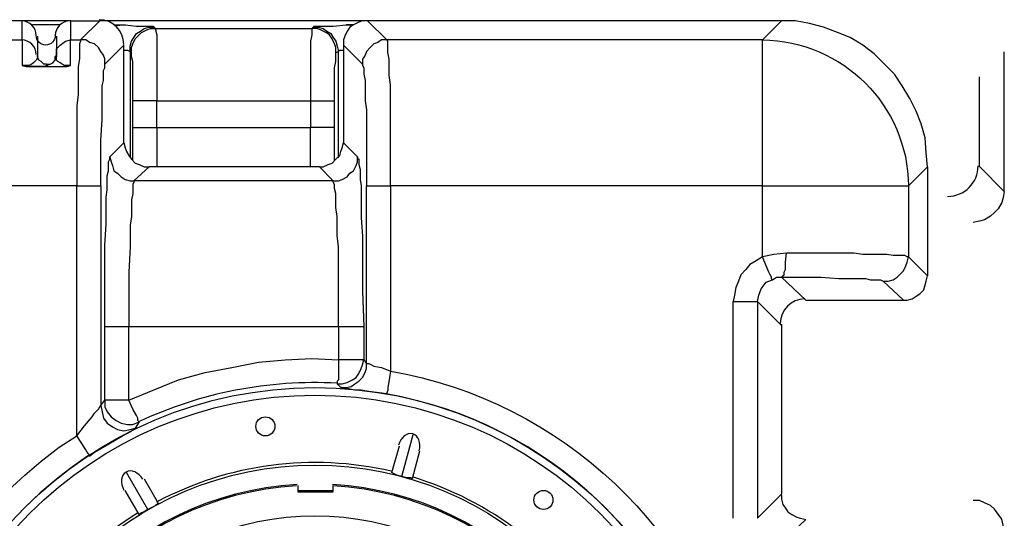
# Model space of a CAD drawing. Units: inches. Extents: x 8.4 to 32.2, y 11 to 25.3.
# Drawn here: x 22 to 23.8, y 23.6 to 24.5 of the extents above; entities that cross this region are included whole.
import ezdxf

# ---------------------------------------------------------------- set-up
doc = ezdxf.new("R2010")
doc.units = ezdxf.units.IN
doc.header["$MEASUREMENT"] = 0
doc.layers.add('PDF_object', color=7, linetype='Continuous')

msp = doc.modelspace()

# ---------------------------------------------------------------- linework, layer by layer
at = {"layer": 'PDF_object', "lineweight": 25}
for points in [[(22.0195, 24.4583), (22.0195, 24.4929), (21.9918, 24.4929)], [(22.1071, 24.4929), (22.0195, 24.4929)], [(22.1071, 24.4929), (22.1071, 24.4583)], [(22.1071, 24.4929), (22.1601, 24.4929)], [(22.1255, 24.4583), (22.1601, 24.4929)], [(22.6465, 24.4929), (22.1601, 24.4929)], [(22.6811, 24.4583), (22.6465, 24.4929), (22.6373, 24.4929), (22.6303, 24.4906), (22.6211, 24.486), (22.6142, 24.4814), (22.6096, 24.4745), (22.605, 24.4652), (22.6027, 24.4583), (22.6027, 24.4491)], [(23.3979, 24.4929), (22.6465, 24.4929)], [(22.0886, 24.486), (22.0379, 24.486)], [(22.1855, 24.486), (22.2062, 24.486)], [(22.2062, 24.486), (22.1878, 24.4837)], [(22.2062, 24.486), (22.227, 24.4837), (22.2362, 24.4837), (22.2431, 24.4837), (22.25, 24.4837), (22.2546, 24.4837), (22.2569, 24.4837), (22.2592, 24.4814)], [(22.2154, 24.4376), (22.2154, 24.4468), (22.2177, 24.456), (22.2223, 24.4629), (22.227, 24.4699), (22.2339, 24.4745), (22.2408, 24.4791), (22.25, 24.4814), (22.2592, 24.4814), (22.2615, 24.4791)], [(22.2615, 24.4791), (22.5451, 24.4791)], [(22.5451, 24.4791), (22.5474, 24.4814), (22.5566, 24.4814), (22.5658, 24.4791), (22.5727, 24.4745), (22.5796, 24.4699), (22.5842, 24.4629), (22.5889, 24.456), (22.5912, 24.4468), (22.5935, 24.4376)], [(22.5474, 24.4814), (22.5497, 24.4837), (22.5543, 24.4837), (22.5589, 24.4837), (22.5658, 24.4837), (22.575, 24.4837), (22.5842, 24.4837), (22.6073, 24.486)], [(22.6211, 24.486), (22.6073, 24.486)], [(22.6073, 24.486), (22.6211, 24.486)], [(21.9042, 24.4583), (21.9042, 24.4122), (21.9112, 24.4099), (21.9181, 24.4099), (21.978, 24.4099), (21.9849, 24.4099), (21.9918, 24.4122), (21.9918, 24.4583), (22.0195, 24.4583), (22.0195, 24.4122), (22.0264, 24.4099), (22.0356, 24.4099), (22.0933, 24.4099), (22.1002, 24.4099), (22.1071, 24.4122), (22.1071, 24.4583), (22.1163, 24.4583), (22.1255, 24.4583)], [(22.0472, 24.4652), (22.0472, 24.4307)], [(22.0817, 24.4652), (22.0817, 24.4307), (22.0817, 24.4422), (22.0886, 24.4491), (22.0979, 24.456), (22.1071, 24.4583)], [(23.3634, 24.1932), (23.3634, 24.244), (23.3634, 24.2924), (23.3634, 24.3385), (23.3634, 24.3592), (23.3634, 24.3777), (23.3634, 24.3938), (23.3634, 24.4099), (23.3634, 24.4238), (23.3634, 24.4353), (23.3634, 24.4445), (23.3634, 24.4514), (23.3634, 24.456), (23.3634, 24.4583), (22.6811, 24.4583)], [(22.1785, 24.2463), (22.2039, 24.2716), (22.2039, 24.4491), (22.1693, 24.4145)], [(22.2039, 24.4399), (22.2108, 24.4399), (22.2154, 24.4376)], [(22.2177, 24.4353), (22.2154, 24.4376)], [(22.2154, 24.4376), (22.2154, 24.244)], [(22.5889, 24.4353), (22.5935, 24.4376)], [(22.5935, 24.4376), (22.5958, 24.4399), (22.6027, 24.4399)], [(22.5935, 24.244), (22.5935, 24.4376)], [(22.6373, 24.4145), (22.6027, 24.4491), (22.6027, 24.2716)], [(23.8024, 24.1833), (23.8024, 24.4368)], [(22.0633, 24.4145), (22.0587, 24.4145), (22.0541, 24.4191), (22.0495, 24.4214), (22.0472, 24.4284), (22.0472, 24.4261), (22.0448, 24.4214), (22.0425, 24.4191), (22.0402, 24.4168), (22.0333, 24.4122), (22.0264, 24.4122), (22.0195, 24.4122)], [(22.0472, 24.4284), (22.0472, 24.4307), (22.0472, 24.4284)], [(22.0472, 24.4284), (22.0472, 24.4284)], [(22.0633, 24.4145), (22.0702, 24.4145), (22.0748, 24.4168), (22.0794, 24.4214), (22.0794, 24.4284)], [(22.0794, 24.4284), (22.0817, 24.4307), (22.0817, 24.4284)], [(22.0817, 24.4284), (22.0794, 24.4284)], [(22.1071, 24.4122), (22.1002, 24.4122), (22.0956, 24.4122), (22.0886, 24.4168), (22.084, 24.4191), (22.0817, 24.4214), (22.0817, 24.4261), (22.0817, 24.4284)], [(22.0633, 24.4145), (22.0656, 24.4145), (22.0633, 24.4122), (22.061, 24.4099), (22.0587, 24.4099), (22.0541, 24.4099), (22.0448, 24.4099), (22.0356, 24.4099)], [(22.0633, 24.4145), (22.0633, 24.4145)], [(22.0633, 24.4122), (22.0656, 24.4122), (22.0679, 24.4099), (22.0702, 24.4099), (22.0748, 24.4099), (22.0817, 24.4099), (22.0933, 24.4099)], [(23.7571, 24.2286), (23.7571, 24.3916)], [(22.22, 24.2993), (22.22, 24.3477)], [(22.2638, 24.2993), (22.2638, 24.3477), (22.5428, 24.3477), (22.5428, 24.2993)], [(22.5866, 24.2993), (22.5866, 24.3477)], [(22.22, 24.2993), (22.2223, 24.2993), (22.2246, 24.2993), (22.2293, 24.2993), (22.2339, 24.2993), (22.2477, 24.2993), (22.2638, 24.2993), (22.5427, 24.2993)], [(22.22, 24.2393), (22.22, 24.2532), (22.22, 24.267), (22.22, 24.2993)], [(22.2638, 24.2993), (22.2638, 24.2624), (22.2638, 24.2278)], [(22.5866, 24.2993), (22.5819, 24.2993), (22.5796, 24.2993), (22.5727, 24.2993), (22.5589, 24.2993), (22.5428, 24.2993)], [(22.5428, 24.2278), (22.5428, 24.2624), (22.5428, 24.2993)], [(22.5866, 24.2393), (22.5866, 24.2532), (22.5866, 24.267), (22.5866, 24.2993)], [(22.2039, 24.2716), (22.2062, 24.2624), (22.2085, 24.2555), (22.2131, 24.2486), (22.2177, 24.2416), (22.2246, 24.2347), (22.2316, 24.2324), (22.2408, 24.2278), (22.25, 24.2278), (22.2223, 24.2025)], [(22.5842, 24.2025), (22.5589, 24.2278), (22.5658, 24.2278), (22.575, 24.2324), (22.5819, 24.2347), (22.5889, 24.2416), (22.5958, 24.2486), (22.5981, 24.2555), (22.6004, 24.2624), (22.6027, 24.2716)], [(22.6027, 24.2716), (22.628, 24.2463)], [(22.1693, 24.0434), (22.1693, 24.0849), (22.1716, 24.1241), (22.1716, 24.1587), (22.1716, 24.1725), (22.1739, 24.1863), (22.1739, 24.2002), (22.1739, 24.2117), (22.1762, 24.2209), (22.1762, 24.2301), (22.1762, 24.237), (22.1785, 24.2416), (22.1785, 24.244), (22.1785, 24.2463)], [(22.1785, 24.2463), (22.1808, 24.237), (22.1832, 24.2301), (22.1855, 24.2209), (22.1924, 24.2163), (22.1993, 24.2094), (22.2062, 24.2048), (22.2154, 24.2025), (22.2223, 24.2025), (22.2223, 24.2002), (22.22, 24.1955), (22.22, 24.1886), (22.22, 24.1794), (22.2177, 24.1679), (22.2177, 24.154), (22.2177, 24.1379), (22.2154, 24.1218), (22.2154, 24.1033), (22.2154, 24.0826), (22.2131, 24.0365), (22.2131, 23.9881), (22.2131, 23.9374)], [(22.5935, 23.9374), (22.5935, 23.9881), (22.5935, 24.0365), (22.5935, 24.0826), (22.5912, 24.1033), (22.5912, 24.1218), (22.5912, 24.1379), (22.5889, 24.1541), (22.5889, 24.1679), (22.5889, 24.1794), (22.5866, 24.1886), (22.5866, 24.1955), (22.5842, 24.2002), (22.5842, 24.2025), (22.5935, 24.2025), (22.6004, 24.2048), (22.6096, 24.2094), (22.6142, 24.2163), (22.6211, 24.2209), (22.6257, 24.2301), (22.628, 24.237), (22.628, 24.2463)], [(22.628, 24.2463), (22.628, 24.2439), (22.6303, 24.2416), (22.6303, 24.237), (22.6303, 24.2324), (22.6327, 24.2232), (22.6327, 24.2163), (22.6327, 24.2048), (22.635, 24.1932), (22.635, 24.1679), (22.635, 24.1356), (22.6373, 24.101), (22.6373, 24.0642)], [(22.5589, 24.2278), (22.25, 24.2278)], [(23.663, 24.2278), (23.663, 24.0296)], [(23.7571, 24.2286), (23.8024, 24.1833), (23.8001, 24.172), (23.7978, 24.1629), (23.7911, 24.1516), (23.7843, 24.1448), (23.7775, 24.138), (23.7662, 24.1313), (23.7571, 24.129), (23.7458, 24.1267)], [(22.1186, 23.7391), (22.1186, 24.1932), (21.895, 24.1932)], [(22.1624, 24.1932), (22.1624, 23.7945)], [(22.5842, 24.2025), (22.2223, 24.2025)], [(22.6442, 23.8705), (22.6442, 24.1932)], [(23.3634, 24.1932), (22.688, 24.1932)], [(23.3634, 24.0642), (23.3634, 24.1932), (23.4141, 24.1932), (23.4625, 24.1932), (23.5063, 24.1932), (23.527, 24.1932), (23.5478, 24.1932), (23.5639, 24.1932), (23.5801, 24.1932), (23.5939, 24.1932), (23.6054, 24.1932), (23.6146, 24.1932), (23.6216, 24.1932), (23.6262, 24.1932), (23.6285, 24.1932)], [(22.6373, 24.0641), (22.6373, 24.0019), (22.6396, 23.9374), (22.6396, 23.8774), (22.6442, 23.8705)], [(23.3818, 24.0227), (23.3887, 24.0273), (23.398, 24.0273), (23.4003, 24.0296), (23.4026, 24.0319), (23.4026, 24.0365), (23.4049, 24.0411), (23.4049, 24.0549), (23.4072, 24.0711), (23.3841, 24.0688), (23.3634, 24.0642)], [(23.398, 24.0273), (23.4348, 24.0273), (23.4694, 24.0273), (23.5017, 24.025), (23.5294, 24.025), (23.5409, 24.025), (23.5501, 24.025), (23.5593, 24.0227), (23.5685, 24.0227), (23.5732, 24.0227), (23.5778, 24.0227), (23.5824, 24.0204), (23.5916, 24.0204), (23.6008, 24.0227), (23.6077, 24.0273), (23.6146, 24.0342), (23.6193, 24.0388), (23.6239, 24.048), (23.6262, 24.0549), (23.6285, 24.0642)], [(23.6193, 23.9858), (23.6262, 23.9858), (23.6354, 23.9881), (23.6423, 23.9927), (23.6492, 23.9973), (23.6561, 24.0042), (23.6584, 24.0134), (23.6607, 24.0204), (23.663, 24.0296), (23.6285, 24.0642)], [(22.1624, 23.7945), (22.1693, 23.8037), (22.1693, 23.9374), (22.1693, 23.9904), (22.1693, 24.0434)], [(23.398, 24.0273), (23.4418, 23.9858)], [(23.4418, 23.9858), (23.6193, 23.9858), (23.5824, 24.0204)], [(23.3104, 23.5893), (23.3104, 23.9835)], [(23.3542, 23.9835), (23.3542, 23.5893)], [(23.3542, 23.9835), (23.398, 23.9397)], [(22.1693, 23.9374), (22.1693, 23.9374)], [(22.2131, 23.9374), (22.197, 23.9374), (22.1855, 23.9374), (22.1739, 23.9374), (22.1716, 23.9374), (22.1693, 23.9374)], [(22.2131, 23.8037), (22.2131, 23.9374)], [(22.5935, 23.9374), (22.2131, 23.9374)], [(22.5935, 23.9374), (22.5935, 23.8774)], [(22.6373, 23.9374), (22.635, 23.9374), (22.6327, 23.9374), (22.6234, 23.9374), (22.6096, 23.9374), (22.5935, 23.9374)], [(22.6396, 23.9374), (22.6373, 23.9374)], [(23.398, 23.942), (23.398, 23.9397)], [(23.398, 23.9397), (23.398, 23.6331)], [(22.2131, 23.8037), (22.2569, 23.8221), (22.303, 23.8406), (22.3514, 23.8544), (22.3998, 23.8636), (22.4482, 23.8728), (22.4967, 23.8774), (22.5451, 23.8797), (22.5935, 23.8774)], [(22.5981, 23.8267), (22.6073, 23.8267), (22.6165, 23.829), (22.6234, 23.8336), (22.6303, 23.8382), (22.6373, 23.8452), (22.6419, 23.8544), (22.6442, 23.8613), (22.6442, 23.8705), (22.6465, 23.8705), (22.6488, 23.8705), (22.6534, 23.8682), (22.658, 23.8659), (22.6718, 23.8636), (22.688, 23.8567), (22.6857, 23.8406), (22.6834, 23.8267), (22.6834, 23.8221), (22.6811, 23.8175), (22.6811, 23.8152), (22.6488, 23.8198), (22.635, 23.8221), (22.6234, 23.8221), (22.6119, 23.8244), (22.605, 23.8244), (22.6004, 23.8267), (22.5981, 23.8267), (22.5912, 23.8336)], [(22.1417, 23.7022), (22.1417, 23.7046), (22.1394, 23.7069), (22.1371, 23.7092), (22.1347, 23.7138), (22.1278, 23.7253), (22.1186, 23.7391), (22.1324, 23.7576), (22.1463, 23.7737), (22.1509, 23.7806), (22.1578, 23.7875), (22.1601, 23.7921), (22.1624, 23.7945), (22.1647, 23.7829), (22.167, 23.7714), (22.1739, 23.7622), (22.1832, 23.7553), (22.1924, 23.7507), (22.2039, 23.7483), (22.2154, 23.7507), (22.2246, 23.753)], [(22.2316, 23.7645), (22.2246, 23.753)], [(21.895, 23.5178), (21.9158, 23.5501), (21.9411, 23.5801), (21.9665, 23.61), (21.9941, 23.64), (22.0241, 23.6677), (22.0541, 23.693), (22.0863, 23.7184), (22.1186, 23.7391)], [(22.1901, 23.7322), (22.2016, 23.7391), (22.2108, 23.7437)], [(22.2108, 23.7437), (22.2177, 23.7483), (22.2223, 23.7507), (22.2246, 23.753)], [(22.7087, 23.6654), (22.7295, 23.7414)], [(22.1509, 23.7092), (22.1739, 23.723)], [(22.1739, 23.723), (22.1901, 23.7322)], [(22.6903, 23.6723), (22.7041, 23.7207)], [(22.1417, 23.7022), (22.1509, 23.7092)], [(22.741, 23.7115), (22.7272, 23.6608)], [(22.2477, 23.6054), (22.2085, 23.6723)], [(22.7272, 23.6608), (22.7249, 23.6631), (22.7179, 23.6631), (22.7087, 23.6654), (22.6995, 23.6677), (22.6949, 23.67), (22.6903, 23.6723)], [(22.2408, 23.6608), (22.2661, 23.617)], [(22.5197, 23.6492), (22.5197, 23.64), (22.5842, 23.64), (22.5842, 23.6492)], [(22.2316, 23.5962), (22.2062, 23.64)], [(22.5197, 23.6469), (22.5197, 23.6377), (22.5842, 23.6377), (22.5842, 23.6469)], [(22.5197, 23.6446), (22.5197, 23.6446)], [(22.5842, 23.6446), (22.5842, 23.6446)], [(23.398, 23.6308), (23.398, 23.6331), (23.3542, 23.5893)], [(23.398, 23.6308), (23.398, 23.6239), (23.4003, 23.6147), (23.4049, 23.6077), (23.4095, 23.6008), (23.4164, 23.5962), (23.4256, 23.5916), (23.4325, 23.5893), (23.4418, 23.587), (23.398, 23.5455)], [(22.2661, 23.617), (22.2638, 23.6147), (22.2615, 23.6123), (22.2569, 23.61), (22.2477, 23.6054), (22.2408, 23.6008), (22.2339, 23.5985), (22.2316, 23.5962)], [(23.7571, 23.5223), (23.8024, 23.5653), (23.8001, 23.5766), (23.7978, 23.5879), (23.7911, 23.597), (23.7843, 23.606), (23.7775, 23.6128), (23.7662, 23.6174), (23.7571, 23.6219), (23.7458, 23.6219)]]:
    msp.add_lwpolyline(points, dxfattribs=at)
for points in [[(22.1059, 24.4929, 0.414196), (22.0794, 24.4664, -0.999977), (22.0448, 24.4664, 0.414196), (22.0183, 24.4929)], [(23.6285, 24.1932), (23.663, 24.2278), (23.6607, 24.2532), (23.6584, 24.2808), (23.6515, 24.3062), (23.6423, 24.3292), (23.6308, 24.3523), (23.6169, 24.3753), (23.6031, 24.3961), (23.5847, 24.4145), (23.5662, 24.433), (23.5455, 24.4491), (23.5224, 24.4629), (23.4994, 24.4722), (23.474, 24.4814), (23.4487, 24.4883), (23.4233, 24.4929), (23.398, 24.4929), (23.3634, 24.4583, -0.408696), (23.6285, 24.1932), (23.6285, 24.0642), (23.6262, 24.0642), (23.6216, 24.0665), (23.6169, 24.0665), (23.61, 24.0665), (23.6008, 24.0665), (23.5893, 24.0688), (23.5755, 24.0688), (23.5616, 24.0688), (23.5455, 24.0688), (23.5294, 24.0711), (23.4925, 24.0711), (23.451, 24.0711), (23.4072, 24.0711)], [(22.688, 24.1932), (22.688, 23.8567, -0.300858), (23.3219, 23.2574), (23.3219, 23.3311)]]:
    msp.add_lwpolyline(points, format="xyb", dxfattribs=at)
for points in [[(22.2638, 24.3477), (22.2477, 24.3477), (22.2339, 24.3477), (22.2293, 24.3477), (22.2246, 24.3477), (22.2223, 24.3477), (22.22, 24.3477), (22.22, 24.38), (22.22, 24.3961), (22.22, 24.4076), (22.22, 24.4191), (22.2177, 24.4284), (22.2177, 24.433), (22.2177, 24.4353), (22.2177, 24.4445), (22.22, 24.4514), (22.2246, 24.4606), (22.2316, 24.4676), (22.2362, 24.4722), (22.2454, 24.4768), (22.2523, 24.4791), (22.2615, 24.4791), (22.2615, 24.4768), (22.2638, 24.4676), (22.2638, 24.456), (22.2638, 24.4399), (22.2638, 24.4191), (22.2638, 24.3961)], [(22.5889, 24.4353), (22.5889, 24.4445), (22.5866, 24.4514), (22.5819, 24.4606), (22.5773, 24.4675), (22.5704, 24.4722), (22.5612, 24.4768), (22.5543, 24.4791), (22.5451, 24.4791), (22.5451, 24.4768), (22.5451, 24.4675), (22.5428, 24.456), (22.5428, 24.4399), (22.5428, 24.4191), (22.5428, 24.3961), (22.5428, 24.3477), (22.5589, 24.3477), (22.5727, 24.3477), (22.5796, 24.3477), (22.5819, 24.3477), (22.5866, 24.3477), (22.5866, 24.38), (22.5866, 24.3961), (22.5866, 24.4076), (22.5889, 24.4191), (22.5889, 24.4284), (22.5889, 24.433)], [(22.1186, 24.1932), (22.1347, 24.1932), (22.1486, 24.1932), (22.1555, 24.1932), (22.1578, 24.1932), (22.1624, 24.1932), (22.1624, 24.2347), (22.1624, 24.2762), (22.1647, 24.3131), (22.1647, 24.3316), (22.1647, 24.3477), (22.1647, 24.3615), (22.1647, 24.3753), (22.167, 24.3846), (22.167, 24.3961), (22.167, 24.403), (22.1693, 24.4076), (22.1693, 24.4122), (22.1693, 24.4145), (22.1693, 24.4238), (22.167, 24.4307), (22.1624, 24.4376), (22.1578, 24.4445), (22.1509, 24.4514), (22.1417, 24.4537), (22.1347, 24.4583), (22.1255, 24.4583), (22.1255, 24.456), (22.1232, 24.4514), (22.1232, 24.4445), (22.1232, 24.4353), (22.1232, 24.4238), (22.1209, 24.4099), (22.1209, 24.3938), (22.1209, 24.3777), (22.1209, 24.3592), (22.1186, 24.3385), (22.1186, 24.2924), (22.1186, 24.244)], [(22.6811, 24.4583), (22.6718, 24.4583), (22.6649, 24.4537), (22.658, 24.4514), (22.6511, 24.4445), (22.6442, 24.4376), (22.6419, 24.4307), (22.6373, 24.4237), (22.6373, 24.4145), (22.6373, 24.4122), (22.6396, 24.4076), (22.6396, 24.403), (22.6396, 24.3961), (22.6419, 24.3846), (22.6419, 24.3753), (22.6419, 24.3615), (22.6419, 24.3477), (22.6442, 24.3315), (22.6442, 24.3131), (22.6442, 24.2762), (22.6442, 24.2347), (22.6442, 24.1932), (22.6465, 24.1932), (22.6488, 24.1932), (22.6534, 24.1932), (22.658, 24.1932), (22.6718, 24.1932), (22.688, 24.1932), (22.688, 24.244), (22.688, 24.2924), (22.688, 24.3385), (22.688, 24.3592), (22.688, 24.3776), (22.6857, 24.3938), (22.6857, 24.4099), (22.6857, 24.4237), (22.6834, 24.4353), (22.6834, 24.4445), (22.6834, 24.4514), (22.6834, 24.456)], [(23.3542, 23.9835), (23.3565, 23.995), (23.3611, 24.0065), (23.3703, 24.0181), (23.3818, 24.0227), (23.3795, 24.025), (23.3795, 24.0273), (23.3772, 24.0319), (23.3749, 24.0365), (23.3703, 24.048), (23.3634, 24.0642), (23.3519, 24.0572), (23.3403, 24.0503), (23.3334, 24.0411), (23.3242, 24.0319), (23.3196, 24.0204), (23.315, 24.0088), (23.3127, 23.995), (23.3104, 23.9835), (23.3265, 23.9835), (23.3403, 23.9835), (23.3472, 23.9835), (23.3519, 23.9835)], [(22.6396, 23.8774), (22.6373, 23.8774), (22.635, 23.8774), (22.6303, 23.8774), (22.6257, 23.8774), (22.6119, 23.8774), (22.5935, 23.8774), (22.5935, 23.8613), (22.5935, 23.8475), (22.5935, 23.8406), (22.5912, 23.8382), (22.5912, 23.8359), (22.5912, 23.8336), (22.6004, 23.8336), (22.6096, 23.8359), (22.6188, 23.8406), (22.6257, 23.8452), (22.6303, 23.8521), (22.635, 23.8613), (22.6373, 23.8682)], [(22.2316, 23.7645), (22.2293, 23.7668), (22.2293, 23.7714), (22.227, 23.776), (22.22, 23.7875), (22.2131, 23.8037), (22.197, 23.8037), (22.1832, 23.8037), (22.1762, 23.8037), (22.1716, 23.8037), (22.1693, 23.8037), (22.1693, 23.7921), (22.1739, 23.7829), (22.1808, 23.7737), (22.1901, 23.7668), (22.1993, 23.7622), (22.2108, 23.7599), (22.22, 23.7599)]]:
    msp.add_lwpolyline(points, close=True, dxfattribs=at)
for centre, radius in [((22.5508, 23.081), 0.7457), ((22.5508, 23.081), 0.7319), ((22.4609, 23.7564), 0.0173), ((22.5508, 23.081), 0.6051), ((22.9657, 23.6227), 0.0173), ((22.5508, 23.081), 0.5129)]:
    msp.add_circle(centre, radius, dxfattribs=at)
for centre, radius, start, end in [((22.159, 24.4503), 0.0449, 0.0319, 89.9681), ((22.0183, 24.4318), 0.0265, 0.0167, 90.0132), ((23.6994, 24.2297), 0.0555, 270.0531, 359.9469), ((23.4406, 23.9431), 0.0449, 90.4337, 179.9998), ((22.5508, 23.081), 0.7549, 86.9402, 115.0982), ((22.5508, 23.081), 0.7457, 12.9638, 79.997), ((22.5508, 23.081), 0.7457, 123.2884, 146.3825), ((22.5508, 23.081), 0.6097, 76.8658, 118.1307), ((22.5508, 23.081), 0.5705, 93.2301, 86.7701), ((22.5508, 23.081), 0.6097, 31.8658, 73.1304), ((22.5508, 23.081), 0.5682, 93.3399, 86.6604), ((22.5508, 23.081), 0.6097, 121.8658, 163.1304)]:
    msp.add_arc(centre, radius, start, end, dxfattribs=at)
for points in [[(22.7283, 23.7428), (22.7178, 23.7456), (22.7063, 23.7364), (22.7025, 23.7223)], [(22.7403, 23.7122), (22.7441, 23.7263), (22.7387, 23.74), (22.7283, 23.7428)], [(22.2079, 23.6733), (22.1986, 23.6679), (22.1969, 23.6533), (22.2042, 23.6406)], [(22.2382, 23.6602), (22.2308, 23.6729), (22.2173, 23.6788), (22.2079, 23.6733)]]:
    msp.add_open_spline(points, degree=3, dxfattribs=at)

doc.saveas('drawing.dxf')
